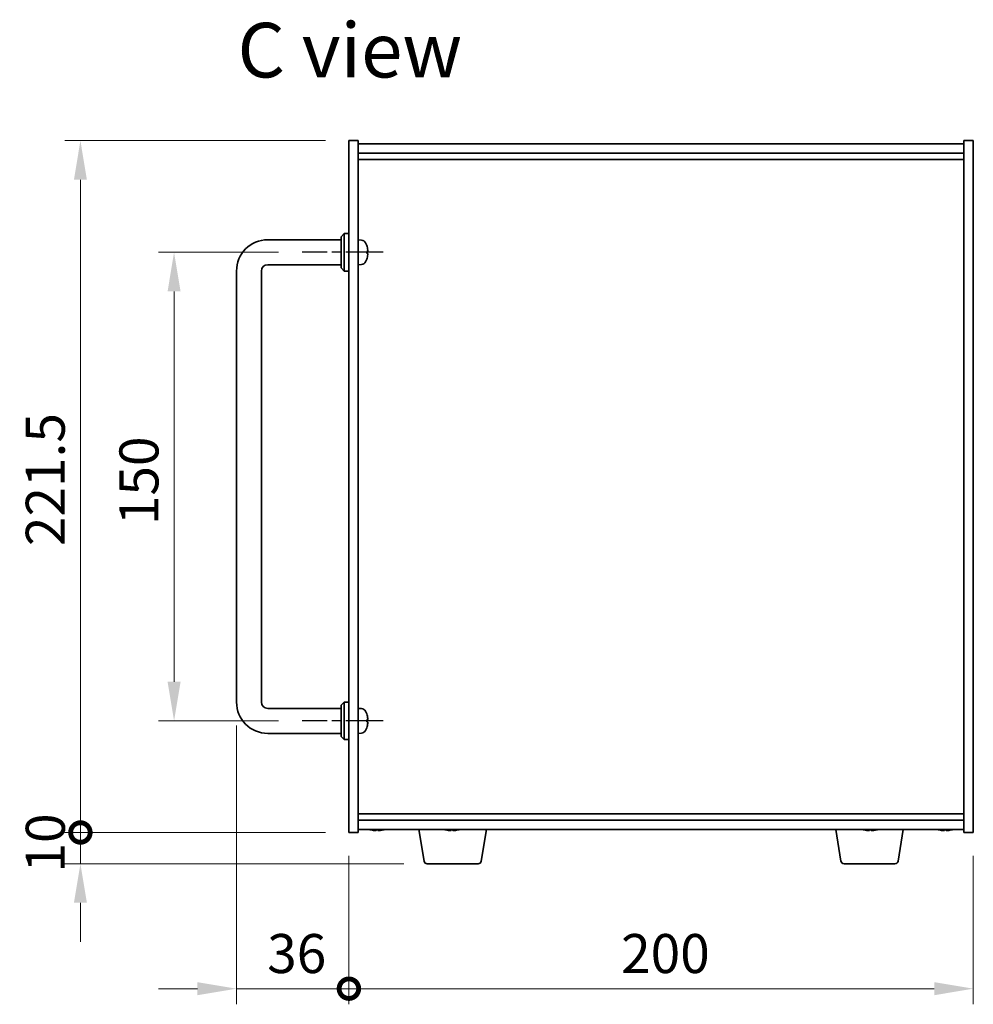
# Model space of a CAD drawing. Units: millimetres. Extents: x 72 to 9516, y 40 to 1445.
# Drawn here: x 3054 to 3359, y 670 to 985 of the extents above; entities that cross this region are included whole.
import ezdxf

# ---------------------------------------------------------------- set-up
doc = ezdxf.new("R2010")
doc.units = ezdxf.units.MM
doc.header["$LTSCALE"] = 5
doc.linetypes.add('AM_ISO08W050', pattern=[18, 12, -1.5, 3, -1.5])
doc.layers.get('Defpoints').update_dxf_attribs({"lineweight": 25})
for name, color, linetype, lineweight in [('AM_7', 4, 'AM_ISO08W050', 25), ('Dimension (ISO)', 7, 'Continuous', 18), ('Dimension (ISO) @ 1', 7, 'Continuous', 18), ('Symbol (ISO)', 7, 'Continuous', 18), ('Visible (ISO)', 7, 'Continuous', 35)]:
    doc.layers.add(name, color=color, linetype=linetype, lineweight=lineweight)
doc.styles.add('Note Text (TK)', font='txt')
doc.dimstyles.new('Default - Method 1b (TK)', dxfattribs={"dimscale": 5, "dimtxt": 2.5, "dimasz": 2.5, "dimexe": 1, "dimexo": 1.5, "dimgap": 1, "dimtad": 1, "dimtoh": 1, "dimrnd": 1e-08, "dimdsep": 46, "dimtxsty": 'Note Text (TK)', "dimcen": 0.09, "dimdle": 5, "dimclrd": 100, "dimclre": 100, "dimclrt": 7, "dimadec": 1, "dimazin": 1, "dimtfac": 1, "dimtmove": 0, "dimatfit": 3, "dimfxl": 1, "dimtolj": 1, "dimlwd": -1, "dimlwe": -1, "dimarcsym": 0})

# ---------------------------------------------------------------- blocks, each defined once
blk = doc.blocks.new('*D59')
at = {"layer": 'Defpoints', "color": 0}
for p in [(3144.05, 910.65), (3103.05, 760.65), (3144.05, 760.65)]:
    blk.add_point(p, dxfattribs=at)
at = {"layer": 'Dimension (ISO)', "color": 100}
for p, q in [((3136.55, 910.65), (3098.05, 910.65)), ((3103.05, 898.15), (3103.05, 773.15)), ((3136.55, 760.65), (3098.05, 760.65))]:
    blk.add_line(p, q, dxfattribs=at)
for points in [[(3100.97, 898.15), (3105.13, 898.15), (3103.05, 910.65)], [(3100.97, 773.15), (3105.13, 773.15), (3103.05, 760.65)]]:
    blk.add_solid(points, dxfattribs=at)
at = {"layer": 'Dimension (ISO)', "color": 7, "insert": (3091.8, 823.29), "char_height": 12.5, "attachment_point": 4, "rotation": 90, "style": 'Note Text (TK)'}
blk.add_mtext('\\A1;150', dxfattribs=at)
blk = doc.blocks.new('_DotSmall')
at = {"color": 0, "linetype": 'ByBlock', "const_width": 0.5}
blk.add_lwpolyline([(-0.0625, 0, 1), (0.0625, 0, 1)], format="xyb", close=True, dxfattribs=at)
blk = doc.blocks.new('*D60')
at = {"layer": 'Defpoints', "color": 0}
for p in [(3073.05, 946.4), (3159.05, 946.4), (3159.05, 724.9)]:
    blk.add_point(p, dxfattribs=at)
at = {"layer": 'Dimension (ISO)', "color": 100}
for p, q in [((3151.55, 946.4), (3068.05, 946.4)), ((3073.05, 724.9), (3073.05, 933.9)), ((3151.55, 724.9), (3068.05, 724.9))]:
    blk.add_line(p, q, dxfattribs=at)
blk.add_solid([(3070.97, 933.9), (3075.13, 933.9), (3073.05, 946.4)], dxfattribs=at)
at = {"layer": 'Dimension (ISO)', "color": 100, "xscale": 12.5, "yscale": 12.5, "zscale": 12.5, "rotation": 270}
blk.add_blockref('_DotSmall', (3073.05, 724.9), dxfattribs=at)
at = {"layer": 'Dimension (ISO)', "color": 7, "insert": (3061.8, 816.59), "char_height": 12.5, "attachment_point": 4, "rotation": 90, "style": 'Note Text (TK)'}
blk.add_mtext('\\A1;221.5', dxfattribs=at)
blk = doc.blocks.new('*D61')
at = {"layer": 'Defpoints', "color": 0}
for p in [(3073.05, 724.9), (3159.05, 724.9), (3184.15, 714.9)]:
    blk.add_point(p, dxfattribs=at)
at = {"layer": 'Dimension (ISO)', "color": 100}
for p, q in [((3073.05, 724.9), (3073.05, 737.4)), ((3151.55, 724.9), (3068.05, 724.9)), ((3073.05, 714.9), (3073.05, 724.9)), ((3176.65, 714.9), (3068.05, 714.9)), ((3073.05, 702.4), (3073.05, 689.9))]:
    blk.add_line(p, q, dxfattribs=at)
blk.add_solid([(3070.97, 702.4), (3075.13, 702.4), (3073.05, 714.9)], dxfattribs=at)
at = {"layer": 'Dimension (ISO)', "color": 100, "xscale": 12.5, "yscale": 12.5, "zscale": 12.5, "rotation": 270}
blk.add_blockref('_DotSmall', (3073.05, 724.9), dxfattribs=at)
at = {"layer": 'Dimension (ISO)', "color": 7, "insert": (3061.8, 712.08), "char_height": 12.5, "attachment_point": 4, "rotation": 90, "style": 'Note Text (TK)'}
blk.add_mtext('\\A1;10', dxfattribs=at)
blk = doc.blocks.new('*D131')
at = {"layer": 'Defpoints', "color": 0}
for p in [(3123.05, 766.65), (3159.05, 724.9), (3159.05, 674.9)]:
    blk.add_point(p, dxfattribs=at)
at = {"layer": 'Dimension (ISO) @ 1', "color": 100}
for p, q in [((3123.05, 759.15), (3123.05, 669.9)), ((3159.05, 717.4), (3159.05, 669.9)), ((3110.55, 674.9), (3098.05, 674.9)), ((3123.05, 674.9), (3135.55, 674.9)), ((3135.55, 674.9), (3159.05, 674.9))]:
    blk.add_line(p, q, dxfattribs=at)
blk.add_solid([(3110.55, 676.98), (3110.55, 672.81), (3123.05, 674.9)], dxfattribs=at)
at = {"layer": 'Dimension (ISO) @ 1', "color": 100, "xscale": 12.5, "yscale": 12.5, "zscale": 12.5, "rotation": 180}
blk.add_blockref('_DotSmall', (3159.05, 674.9), dxfattribs=at)
at = {"layer": 'Dimension (ISO) @ 1', "color": 7, "insert": (3132.87, 686.15), "char_height": 12.5, "attachment_point": 4, "style": 'Note Text (TK)'}
blk.add_mtext('\\A1;36', dxfattribs=at)
blk = doc.blocks.new('*D63')
at = {"layer": 'Defpoints', "color": 0}
for p in [(3159.05, 724.9), (3359.05, 724.9), (3359.05, 674.9)]:
    blk.add_point(p, dxfattribs=at)
at = {"layer": 'Dimension (ISO)', "color": 100}
for p, q in [((3159.05, 717.4), (3159.05, 669.9)), ((3359.05, 717.4), (3359.05, 669.9)), ((3159.05, 674.9), (3346.55, 674.9))]:
    blk.add_line(p, q, dxfattribs=at)
blk.add_solid([(3346.55, 676.98), (3346.55, 672.81), (3359.05, 674.9)], dxfattribs=at)
at = {"layer": 'Dimension (ISO)', "color": 100, "xscale": 12.5, "yscale": 12.5, "zscale": 12.5, "rotation": 180}
blk.add_blockref('_DotSmall', (3159.05, 674.9), dxfattribs=at)
at = {"layer": 'Dimension (ISO)', "color": 7, "insert": (3246.24, 686.15), "char_height": 12.5, "attachment_point": 4, "style": 'Note Text (TK)'}
blk.add_mtext('\\A1;200', dxfattribs=at)

msp = doc.modelspace()

# ---------------------------------------------------------------- linework, layer by layer
at = {"layer": 'AM_7', "ltscale": 0.2}
for p, q in [((3170.0496, 910.6469), (3144.0496, 910.6469)), ((3170.0496, 760.6469), (3144.0496, 760.6469))]:
    msp.add_line(p, q, dxfattribs=at)
at = {"layer": 'Visible (ISO)'}
for p, q in [((3159.0496, 724.8969), (3159.0496, 946.3969)), ((3159.0496, 946.3969), (3162.0496, 946.3969)), ((3162.0496, 946.3969), (3162.0496, 724.8969)), ((3359.0496, 946.3969), (3356.0496, 946.3969)), ((3356.0496, 724.8969), (3356.0496, 946.3969)), ((3359.0496, 946.3969), (3359.0496, 724.8969)), ((3162.0496, 945.3969), (3356.0496, 945.3969)), ((3162.0496, 942.3969), (3356.0496, 942.3969)), ((3162.0496, 940.3969), (3356.0496, 940.3969)), ((3133.0496, 914.6469), (3156.5496, 914.6469)), ((3156.5496, 915.6469), (3157.5496, 916.6469)), ((3156.5496, 905.6469), (3156.5496, 915.6469)), ((3157.5496, 916.6469), (3157.5496, 904.6469)), ((3159.0496, 916.6469), (3157.5496, 916.6469)), ((3163.1085, 914.5542), (3162.0496, 914.6469)), ((3164.7636, 910.3645), (3164.7636, 910.9292)), ((3133.0496, 906.6469), (3156.5496, 906.6469)), ((3156.5496, 905.6469), (3157.5496, 904.6469)), ((3163.1085, 906.7395), (3162.0496, 906.6469)), ((3123.0496, 766.6469), (3123.0496, 904.6469)), ((3131.0496, 766.6469), (3131.0496, 904.6469)), ((3159.0496, 904.6469), (3157.5496, 904.6469)), ((3156.5496, 765.6469), (3157.5496, 766.6469)), ((3157.5496, 766.6469), (3157.5496, 754.6469)), ((3159.0496, 766.6469), (3157.5496, 766.6469)), ((3156.5496, 764.6469), (3133.0496, 764.6469)), ((3156.5496, 755.6469), (3156.5496, 765.6469)), ((3163.1085, 764.5542), (3162.0496, 764.6469)), ((3164.7636, 760.3645), (3164.7636, 760.9292)), ((3156.5496, 756.6469), (3133.0496, 756.6469)), ((3163.1085, 756.7395), (3162.0496, 756.6469)), ((3156.5496, 755.6469), (3157.5496, 754.6469)), ((3159.0496, 754.6469), (3157.5496, 754.6469)), ((3356.0496, 730.8969), (3162.0496, 730.8969)), ((3356.0496, 728.8969), (3162.0496, 728.8969)), ((3356.0496, 725.8969), (3162.0496, 725.8969)), ((3168.5295, 725.7148), (3168.5295, 725.5712)), ((3183.1603, 715.7325), (3181.4663, 725.8969)), ((3192.5295, 725.7148), (3192.5295, 725.5712)), ((3201.4389, 715.7325), (3203.1329, 725.8969)), ((3316.6603, 715.7325), (3314.9663, 725.8969)), ((3326.5295, 725.7148), (3326.5295, 725.5712)), ((3334.9389, 715.7325), (3336.6329, 725.8969)), ((3350.5295, 725.7148), (3350.5295, 725.5712)), ((3159.0496, 724.8969), (3162.0496, 724.8969)), ((3359.0496, 724.8969), (3356.0496, 724.8969)), ((3200.4525, 714.8969), (3184.1467, 714.8969)), ((3333.9525, 714.8969), (3317.6467, 714.8969))]:
    msp.add_line(p, q, dxfattribs=at)
for centre, radius, start, end in [((3133.0496, 904.6469), 10, 90, 180), ((3162.9691, 912.9603), 1.6, 28.172734, 85), ((3158.6496, 910.6469), 6.5, 20.039607, 28.172734), ((3164.639, 912.8315), 0.1246, 1.814826, 20.039607), ((3158.6496, 910.6469), 6.5, 331.827266, 339.960393), ((3164.639, 908.4622), 0.1246, 339.960393, 358.185174), ((3133.0496, 904.6469), 2, 90, 180), ((3162.9691, 908.3334), 1.6, 275, 331.827266), ((3133.0496, 766.6469), 10, 180, 270), ((3133.0496, 766.6469), 2, 180, 270), ((3162.9691, 762.9603), 1.6, 28.172734, 85), ((3158.6496, 760.6469), 6.5, 20.039607, 28.172734), ((3164.639, 762.8315), 0.1246, 1.814826, 20.039607), ((3162.9691, 758.3334), 1.6, 275, 331.827266), ((3158.6496, 760.6469), 6.5, 331.827266, 339.960393), ((3164.639, 758.4622), 0.1246, 339.960393, 358.185174), ((3168.0496, 733.6471), 8.1502, 251.974995, 256.806687), ((3168.0496, 733.6471), 8.1502, 283.193313, 288.025005), ((3192.0496, 733.6471), 8.1502, 251.974995, 256.806687), ((3192.0496, 733.6471), 8.1502, 283.193313, 288.025005), ((3326.0496, 733.6471), 8.1502, 251.974995, 256.806687), ((3326.0496, 733.6471), 8.1502, 283.193313, 288.025005), ((3350.0496, 733.6471), 8.1502, 251.974995, 256.806687), ((3350.0496, 733.6471), 8.1502, 283.193313, 288.025005), ((3184.1467, 715.8969), 1, 189.462322, 270), ((3200.4525, 715.8969), 1, 270, 350.537678), ((3317.6467, 715.8969), 1, 189.462322, 270), ((3333.9525, 715.8969), 1, 270, 350.537678)]:
    msp.add_arc(centre, radius, start, end, dxfattribs=at)
for centre, major_axis, ratio, start_param, end_param in [((3158.6618, 910.6397), (-3.2829, -5.6083), 0.99488747, 2.20774935, 2.44673364), ((3158.6618, 910.5072), (6.4737, 0.5671), 0.05101764, 5.93460274, 6.17358703), ((3158.6618, 910.7865), (6.4737, -0.5671), 0.05101764, 0.10959827, 0.34858257), ((3158.6618, 910.654), (3.2829, -5.6083), 0.99488747, 0.69485901, 0.93384331), ((3158.6618, 760.6397), (-3.2829, -5.6083), 0.99488747, 2.20774935, 2.44673364), ((3158.6618, 760.5072), (6.4737, 0.5671), 0.05101764, 5.93460274, 6.17358703), ((3158.6618, 760.7865), (6.4737, -0.5671), 0.05101764, 0.10959827, 0.34858257), ((3158.6618, 760.654), (3.2829, -5.6083), 0.99488747, 0.69485901, 0.93384331), ((3166.2097, 733.6471), (0, -7.9375), 0.10449446, 6.25869412, 6.3298165), ((3168.0109, 733.6471), (0, -8.1418), 0.99452547, 6.05866507, 6.14642619), ((3168.0883, 733.6471), (0, -8.1418), 0.99452547, 6.05396117, 6.14642619), ((3167.6816, 733.6471), (0, -8.1418), 0.10449446, 0.13675912, 0.22922414), ((3167.8563, 733.6471), (0, -7.9375), 0.99452547, 0.00186922, 0.02449119), ((3168.2429, 733.6471), (0, -7.9375), 0.99452547, 6.23655411, 6.3298165), ((3168.4176, 733.6471), (0, -8.1418), 0.10449446, 6.05866507, 6.14642619), ((3168.4176, 733.6471), (0, -8.1418), 0.10449446, 0.13675912, 0.22922414), ((3168.0883, 733.6471), (0, -8.1418), 0.99452547, 0.13675912, 0.22922414), ((3169.8895, 733.6471), (0, -7.9375), 0.10449446, 0.00186922, 0.04663119), ((3190.2097, 733.6471), (0, -7.9375), 0.10449446, 6.25869412, 6.3298165), ((3192.0109, 733.6471), (0, -8.1418), 0.99452547, 6.05866507, 6.14642619), ((3192.0883, 733.6471), (0, -8.1418), 0.99452547, 6.05396117, 6.14642619), ((3191.6816, 733.6471), (0, -8.1418), 0.10449446, 0.13675912, 0.22922414), ((3191.8563, 733.6471), (0, -7.9375), 0.99452547, 0.00186922, 0.02449119), ((3192.2429, 733.6471), (0, -7.9375), 0.99452547, 6.23655411, 6.3298165), ((3192.4176, 733.6471), (0, -8.1418), 0.10449446, 6.05866507, 6.14642619), ((3192.4176, 733.6471), (0, -8.1418), 0.10449446, 0.13675912, 0.22922414), ((3192.0883, 733.6471), (0, -8.1418), 0.99452547, 0.13675912, 0.22922414), ((3193.8895, 733.6471), (0, -7.9375), 0.10449446, 0.00186922, 0.04663119), ((3324.2097, 733.6471), (0, -7.9375), 0.10449446, 6.25869412, 6.3298165), ((3326.0109, 733.6471), (0, -8.1418), 0.99452547, 6.05866507, 6.14642619), ((3326.0883, 733.6471), (0, -8.1418), 0.99452547, 6.05396117, 6.14642619), ((3325.6816, 733.6471), (0, -8.1418), 0.10449446, 0.13675912, 0.22922414), ((3325.8563, 733.6471), (0, -7.9375), 0.99452547, 0.00186922, 0.02449119), ((3326.2429, 733.6471), (0, -7.9375), 0.99452547, 6.23655411, 6.3298165), ((3326.4176, 733.6471), (0, -8.1418), 0.10449446, 6.05866507, 6.14642619), ((3326.4176, 733.6471), (0, -8.1418), 0.10449446, 0.13675912, 0.22922414), ((3326.0883, 733.6471), (0, -8.1418), 0.99452547, 0.13675912, 0.22922414), ((3327.8895, 733.6471), (0, -7.9375), 0.10449446, 0.00186922, 0.04663119), ((3348.2097, 733.6471), (0, -7.9375), 0.10449446, 6.25869412, 6.3298165), ((3350.0109, 733.6471), (0, -8.1418), 0.99452547, 6.05866507, 6.14642619), ((3350.0883, 733.6471), (0, -8.1418), 0.99452547, 6.05396117, 6.14642619), ((3349.6816, 733.6471), (0, -8.1418), 0.10449446, 0.13675912, 0.22922414), ((3349.8563, 733.6471), (0, -7.9375), 0.99452547, 0.00186922, 0.02449119), ((3350.2429, 733.6471), (0, -7.9375), 0.99452547, 6.23655411, 6.3298165), ((3350.4176, 733.6471), (0, -8.1418), 0.10449446, 6.05866507, 6.14642619), ((3350.4176, 733.6471), (0, -8.1418), 0.10449446, 0.13675912, 0.22922414), ((3350.0883, 733.6471), (0, -8.1418), 0.99452547, 0.13675912, 0.22922414), ((3351.8895, 733.6471), (0, -7.9375), 0.10449446, 0.00186922, 0.04663119)]:
    msp.add_ellipse(centre, major_axis=major_axis, ratio=ratio, start_param=start_param, end_param=end_param, dxfattribs=at)
for points, knots in [([(3165.0999, 911.3496), (3165.1042, 911.3082), (3165.1079, 911.2644), (3165.1125, 911.1847), (3165.1135, 911.1488), (3165.1128, 911.0928), (3165.1112, 911.0691), (3165.106, 911.0432), (3165.1031, 911.0367), (3165.0999, 911.0348)], [0, 0, 0, 0, 0.0125039067, 0.0125039067, 0.0250078135, 0.0250078135, 0.0375277995, 0.0375277995, 0.0466766392, 0.0466766392, 0.0466766392, 0.0466766392]), ([(3165.0999, 910.2589), (3165.1042, 910.2564), (3165.1079, 910.2456), (3165.1125, 910.2073), (3165.1135, 910.1799), (3165.1128, 910.118), (3165.1112, 910.0794), (3165.106, 910.0074), (3165.1031, 909.9754), (3165.0999, 909.9441)], [0, 0, 0, 0, 0.0124997785, 0.0124997785, 0.0249995571, 0.0249995571, 0.0375236714, 0.0375236714, 0.0466766062, 0.0466766062, 0.0466766062, 0.0466766062]), ([(3165.0999, 761.3496), (3165.1042, 761.3082), (3165.1079, 761.2644), (3165.1125, 761.1847), (3165.1135, 761.1488), (3165.1128, 761.0928), (3165.1112, 761.0691), (3165.106, 761.0432), (3165.1031, 761.0367), (3165.0999, 761.0348)], [0, 0, 0, 0, 0.0125039067, 0.0125039067, 0.0250078135, 0.0250078135, 0.0375277995, 0.0375277995, 0.0466766392, 0.0466766392, 0.0466766392, 0.0466766392]), ([(3165.0999, 760.2589), (3165.1042, 760.2564), (3165.1079, 760.2456), (3165.1125, 760.2073), (3165.1135, 760.1799), (3165.1128, 760.118), (3165.1112, 760.0794), (3165.106, 760.0074), (3165.1031, 759.9754), (3165.0999, 759.9441)], [0, 0, 0, 0, 0.0124997785, 0.0124997785, 0.0249995571, 0.0249995571, 0.0375236714, 0.0375236714, 0.0466766062, 0.0466766062, 0.0466766062, 0.0466766062]), ([(3167.4558, 725.5402), (3167.44, 725.5395), (3167.4229, 725.5392), (3167.3461, 725.5392), (3167.269, 725.5428), (3167.0954, 725.5575), (3166.9989, 725.5686), (3166.907, 725.5813)], [0.2724932925, 0.2724932925, 0.2724932925, 0.2724932925, 0.2811333059, 0.2811333059, 0.3091178465, 0.3091178465, 0.337102387, 0.337102387, 0.337102387, 0.337102387]), ([(3166.9843, 725.5813), (3167.0763, 725.5686), (3167.1766, 725.5575), (3167.3659, 725.5428), (3167.4549, 725.5392), (3167.5999, 725.5392), (3167.6653, 725.5428), (3167.7593, 725.5575), (3167.788, 725.5686), (3167.7976, 725.5813)], [0.113199271, 0.113199271, 0.113199271, 0.113199271, 0.141183811, 0.141183811, 0.169168352, 0.169168352, 0.197152892, 0.197152892, 0.225137433, 0.225137433, 0.225137433, 0.225137433]), ([(3168.6434, 725.5402), (3168.6182, 725.5395), (3168.5942, 725.5392), (3168.4993, 725.5392), (3168.4339, 725.5428), (3168.3399, 725.5575), (3168.3113, 725.5686), (3168.3016, 725.5813)], [0.3856925632, 0.3856925632, 0.3856925632, 0.3856925632, 0.3943325766, 0.3943325766, 0.4223171172, 0.4223171172, 0.4503016577, 0.4503016577, 0.4503016577, 0.4503016577]), ([(3168.5336, 725.5813), (3168.5239, 725.5686), (3168.5319, 725.5575), (3168.5878, 725.5428), (3168.6357, 725.5392), (3168.7532, 725.5392), (3168.8302, 725.5428), (3169.0038, 725.5575), (3169.1003, 725.5686), (3169.1922, 725.5813)], [0, 0, 0, 0, 0.027984541, 0.027984541, 0.055969081, 0.055969081, 0.083953622, 0.083953622, 0.111938162, 0.111938162, 0.111938162, 0.111938162]), ([(3191.4558, 725.5402), (3191.44, 725.5395), (3191.4229, 725.5392), (3191.3461, 725.5392), (3191.269, 725.5428), (3191.0954, 725.5575), (3190.9989, 725.5686), (3190.907, 725.5813)], [0.2724932925, 0.2724932925, 0.2724932925, 0.2724932925, 0.2811333059, 0.2811333059, 0.3091178465, 0.3091178465, 0.337102387, 0.337102387, 0.337102387, 0.337102387]), ([(3190.9843, 725.5813), (3191.0763, 725.5686), (3191.1766, 725.5575), (3191.3659, 725.5428), (3191.4549, 725.5392), (3191.5999, 725.5392), (3191.6653, 725.5428), (3191.7593, 725.5575), (3191.788, 725.5686), (3191.7976, 725.5813)], [0.113199271, 0.113199271, 0.113199271, 0.113199271, 0.141183811, 0.141183811, 0.169168352, 0.169168352, 0.197152892, 0.197152892, 0.225137433, 0.225137433, 0.225137433, 0.225137433]), ([(3192.6434, 725.5402), (3192.6182, 725.5395), (3192.5942, 725.5392), (3192.4993, 725.5392), (3192.4339, 725.5428), (3192.3399, 725.5575), (3192.3113, 725.5686), (3192.3016, 725.5813)], [0.3856925632, 0.3856925632, 0.3856925632, 0.3856925632, 0.3943325766, 0.3943325766, 0.4223171172, 0.4223171172, 0.4503016577, 0.4503016577, 0.4503016577, 0.4503016577]), ([(3192.5336, 725.5813), (3192.5239, 725.5686), (3192.5319, 725.5575), (3192.5878, 725.5428), (3192.6357, 725.5392), (3192.7532, 725.5392), (3192.8302, 725.5428), (3193.0038, 725.5575), (3193.1003, 725.5686), (3193.1922, 725.5813)], [0, 0, 0, 0, 0.027984541, 0.027984541, 0.055969081, 0.055969081, 0.083953622, 0.083953622, 0.111938162, 0.111938162, 0.111938162, 0.111938162]), ([(3325.4558, 725.5402), (3325.44, 725.5395), (3325.4229, 725.5392), (3325.3461, 725.5392), (3325.269, 725.5428), (3325.0954, 725.5575), (3324.9989, 725.5686), (3324.907, 725.5813)], [0.2724932925, 0.2724932925, 0.2724932925, 0.2724932925, 0.2811333059, 0.2811333059, 0.3091178465, 0.3091178465, 0.337102387, 0.337102387, 0.337102387, 0.337102387]), ([(3324.9843, 725.5813), (3325.0763, 725.5686), (3325.1766, 725.5575), (3325.3659, 725.5428), (3325.4549, 725.5392), (3325.5999, 725.5392), (3325.6653, 725.5428), (3325.7593, 725.5575), (3325.788, 725.5686), (3325.7976, 725.5813)], [0.113199271, 0.113199271, 0.113199271, 0.113199271, 0.141183811, 0.141183811, 0.169168352, 0.169168352, 0.197152892, 0.197152892, 0.225137433, 0.225137433, 0.225137433, 0.225137433]), ([(3326.6434, 725.5402), (3326.6182, 725.5395), (3326.5942, 725.5392), (3326.4993, 725.5392), (3326.4339, 725.5428), (3326.3399, 725.5575), (3326.3113, 725.5686), (3326.3016, 725.5813)], [0.3856925632, 0.3856925632, 0.3856925632, 0.3856925632, 0.3943325766, 0.3943325766, 0.4223171172, 0.4223171172, 0.4503016577, 0.4503016577, 0.4503016577, 0.4503016577]), ([(3326.5336, 725.5813), (3326.5239, 725.5686), (3326.5319, 725.5575), (3326.5878, 725.5428), (3326.6357, 725.5392), (3326.7532, 725.5392), (3326.8302, 725.5428), (3327.0038, 725.5575), (3327.1003, 725.5686), (3327.1922, 725.5813)], [0, 0, 0, 0, 0.027984541, 0.027984541, 0.055969081, 0.055969081, 0.083953622, 0.083953622, 0.111938162, 0.111938162, 0.111938162, 0.111938162]), ([(3349.4558, 725.5402), (3349.44, 725.5395), (3349.4229, 725.5392), (3349.3461, 725.5392), (3349.269, 725.5428), (3349.0954, 725.5575), (3348.9989, 725.5686), (3348.907, 725.5813)], [0.2724932925, 0.2724932925, 0.2724932925, 0.2724932925, 0.2811333059, 0.2811333059, 0.3091178465, 0.3091178465, 0.337102387, 0.337102387, 0.337102387, 0.337102387]), ([(3348.9843, 725.5813), (3349.0763, 725.5686), (3349.1766, 725.5575), (3349.3659, 725.5428), (3349.4549, 725.5392), (3349.5999, 725.5392), (3349.6653, 725.5428), (3349.7593, 725.5575), (3349.788, 725.5686), (3349.7976, 725.5813)], [0.113199271, 0.113199271, 0.113199271, 0.113199271, 0.141183811, 0.141183811, 0.169168352, 0.169168352, 0.197152892, 0.197152892, 0.225137433, 0.225137433, 0.225137433, 0.225137433]), ([(3350.6434, 725.5402), (3350.6182, 725.5395), (3350.5942, 725.5392), (3350.4993, 725.5392), (3350.4339, 725.5428), (3350.3399, 725.5575), (3350.3113, 725.5686), (3350.3016, 725.5813)], [0.3856925632, 0.3856925632, 0.3856925632, 0.3856925632, 0.3943325766, 0.3943325766, 0.4223171172, 0.4223171172, 0.4503016577, 0.4503016577, 0.4503016577, 0.4503016577]), ([(3350.5336, 725.5813), (3350.5239, 725.5686), (3350.5319, 725.5575), (3350.5878, 725.5428), (3350.6357, 725.5392), (3350.7532, 725.5392), (3350.8302, 725.5428), (3351.0038, 725.5575), (3351.1003, 725.5686), (3351.1922, 725.5813)], [0, 0, 0, 0, 0.027984541, 0.027984541, 0.055969081, 0.055969081, 0.083953622, 0.083953622, 0.111938162, 0.111938162, 0.111938162, 0.111938162])]:
    msp.add_open_spline(points, degree=3, knots=knots, dxfattribs=at)

# ---------------------------------------------------------------- texts
at = {"layer": 'Symbol (ISO)', "color": 7, "insert": (3123.3624, 975.3704), "char_height": 17.5, "width": 73.479533, "attachment_point": 4, "line_spacing_factor": 1.5, "style": 'Note Text (TK)'}
msp.add_mtext('{\\fＭＳ Ｐゴシック|b0|i0;\\H17.5000;C view}', dxfattribs=at)

# ---------------------------------------------------------------- dimensions: what is measured, and where the dimension line sits
at = {"layer": 'Dimension (ISO) @ 1', "color": 100}
for base, p1, p2, angle, override, picture, middle, dimtype in [((3073.0496, 946.3969), (3159.0496, 724.8969), (3159.0496, 946.3969), 90, {"dimscale": 1, "dimtxt": 12.5, "dimasz": 12.5, "dimexe": 5, "dimexo": 7.5, "dimgap": 5, "dimtoh": 0, "dimblk1": 'DotSmall', "dimsah": 1, "dimcen": 0.45, "dimdle": 0, "dimtix": 0, "dimtofl": 0, "dimtmove": 0, "dimatfit": 1}, '*D60', (3073.0496, 835.6969), 128), ((3103.0496, 760.6469), (3144.0496, 910.6469), (3144.0496, 760.6469), 90, {"dimscale": 1, "dimtxt": 12.5, "dimasz": 12.5, "dimexe": 5, "dimexo": 7.5, "dimgap": 5, "dimtoh": 0, "dimcen": 0.45, "dimtix": 0, "dimtofl": 0, "dimtmove": 0, "dimatfit": 1}, '*D59', (3103.0496, 835.6469), 128), ((3159.0496, 674.8969), (3123.0496, 766.6469), (3159.0496, 724.8969), 180, {"dimscale": 1, "dimtxt": 12.5, "dimasz": 12.5, "dimexe": 5, "dimexo": 7.5, "dimgap": 5, "dimtoh": 0, "dimblk2": 'DotSmall', "dimsah": 1, "dimcen": 0.45, "dimdle": 0, "dimtix": 0, "dimtofl": 0, "dimtmove": 0, "dimatfit": 3}, '*D131', (3140.9996, 674.8969), 160), ((3073.0496, 724.8969), (3184.1467, 714.8969), (3159.0496, 724.8969), 90, {"dimscale": 1, "dimtxt": 12.5, "dimasz": 12.5, "dimexe": 5, "dimexo": 7.5, "dimgap": 5, "dimtoh": 0, "dimblk2": 'DotSmall', "dimsah": 1, "dimcen": 0.45, "dimdle": 0, "dimtix": 0, "dimtofl": 1, "dimtmove": 0, "dimatfit": 1}, '*D61', (3073.0496, 719.8969), 128), ((3359.0496, 674.8969), (3159.0496, 724.8969), (3359.0496, 724.8969), 180, {"dimscale": 1, "dimtxt": 12.5, "dimasz": 12.5, "dimexe": 5, "dimexo": 7.5, "dimgap": 5, "dimtoh": 0, "dimblk1": 'DotSmall', "dimsah": 1, "dimcen": 0.45, "dimdle": 0, "dimtix": 0, "dimtofl": 0, "dimtmove": 0, "dimatfit": 1}, '*D63', (3259.0996, 674.8969), 128)]:
    dim = msp.add_linear_dim(base=base, p1=p1, p2=p2, angle=angle, dimstyle='Default - Method 1b (TK)', override=override, dxfattribs=at)
    dim.commit()
    dim.dimension.update_dxf_attribs({"geometry": picture, "text_midpoint": middle, "dimtype": dimtype})

doc.saveas('drawing.dxf')
